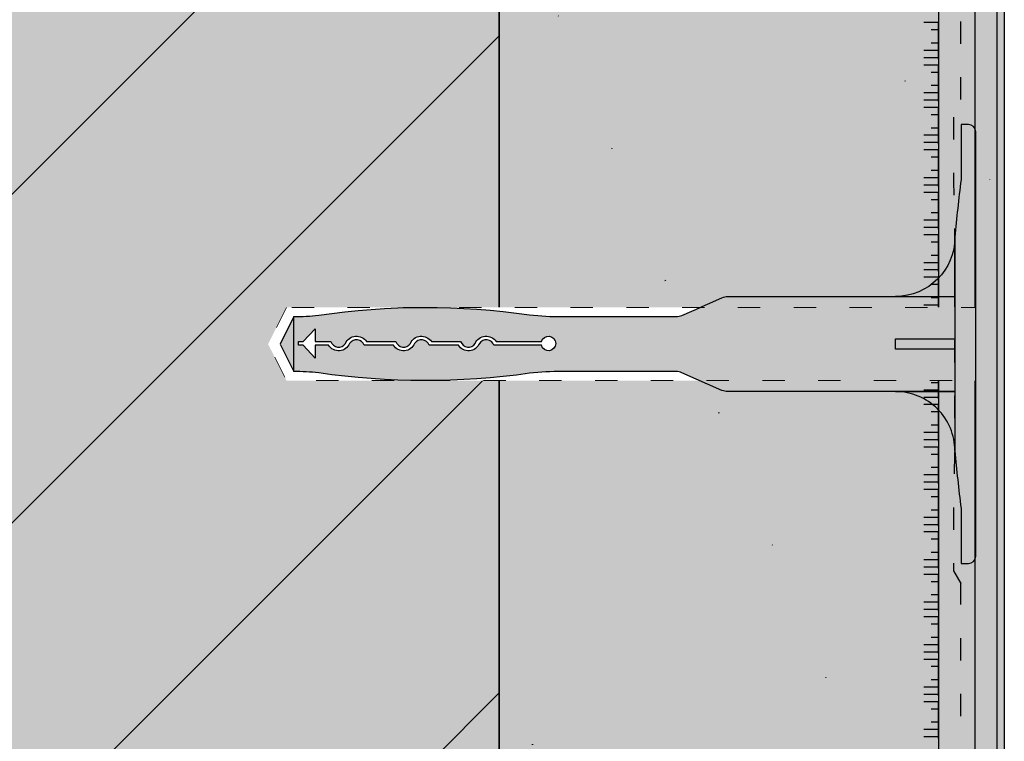
# Model space of a CAD drawing. Units: millimetres. Extents: x -59 to 210, y -600 to 1000.
# Drawn here: x 76 to 210, y -401 to -302 of the extents above; entities that cross this region are included whole.
import ezdxf

# ---------------------------------------------------------------- set-up
doc = ezdxf.new("R2010")
doc.units = ezdxf.units.MM
doc.linetypes.add('ISO-03 Gestrichelt mit Abstand', pattern=[7.619999999999999, 3.0479999999999996, -4.571999999999999])
for name, color, linetype, lineweight in [('_Abdichtungen (3D)', 7, 'Continuous', 9), ('_Dübel (2D)', 7, 'Continuous', 9), ('_Kleben und Armieren (3D)', 7, 'Continuous', 9), ('_Konstruktion Wand (3D)', 7, 'Continuous', 9), ('_WDVS Aufbau (3D)', 7, 'Continuous', 9), ('ALLG Objekte weiß', 7, 'Continuous', 25), ('Keine', 7, 'Continuous', 9), ('Linie 0.25 mm schwarz', 7, 'Continuous', 25), ('Linien 0.13 mm schwarz gestrichelt', 7, 'ISO-03 Gestrichelt mit Abstand', 13), ('Linien 0.25 mm schwarz', 7, 'Continuous', 25), ('Wand-Druckplatten', 7, 'Continuous', 25), ('WAND-Magnetputz', 7, 'Continuous', 25), ('WAND-Mauerwerk 16 mm SRF', 7, 'Continuous', 25), ('WD-Duebel', 7, 'Continuous', 25), ('WD-Dämmputz', 7, 'Continuous', 25), ('WD-Klebemörtel', 7, 'Continuous', 25), ('WD-Oberputz', 7, 'Continuous', 25)]:
    doc.layers.add(name, color=color, linetype=linetype, lineweight=lineweight)
doc.layers.add('WD-Armierungsgewebe', color=1, linetype='ISO-03 Gestrichelt mit Abstand', lineweight=25, true_color=0xff0000)
pattern_1 = [(45, (-22381.786242035396, -14969.568267042436), (-22.450640302672877, 22.45064030267288), [])]
pattern_2 = [(-22.00000000652382, (0, 0), (-3.859480523340004, 8.791038953320001), [0.13000000014523824, -12.870000014378586])]
pattern_3 = [(13.999999869369729, (1.7153890000000003, -4.7172372), (-7.7189610466800005, -5.789220768499998), [0.1300000001142096, -6.37000000559627])]
pattern_4 = [(-68.00000000210963, (24.872314999999983, 5.574766599999998), (40.06961794290001, 9.168628035580005), [0.058499999954956125, -19.44149998503042])]
pattern_5 = [(-144.99999996896898, (-2.7875483999999995, -4.074007600000001), (13.035284432299997, -8.339186867439992), [0.13000000011452684, -12.870000011338156])]

# ---------------------------------------------------------------- blocks, each defined once
blk = doc.blocks.new('Konstruktion Wand (3D)')
at = {"layer": 'WAND-Mauerwerk 16 mm SRF', "linetype": 'Continuous', "lineweight": 0, "true_color": 0xd9d9d9}
blk.add_hatch(color=254, dxfattribs=at).paths.add_polyline_path([(-608.9952582895363, 268.08622382856765), (-408.9952582895363, 268.08622382856765), (-408.9952582895363, -1331.9137761714323), (-608.9952582895363, -1331.9137761714323)])
blk.add_hatch(color=254, dxfattribs=at).paths.add_polyline_path([(-608.9952582895363, 268.08622382856765), (-408.9952582895363, 268.08622382856765), (-408.9952582895363, -1331.9137761714323), (-608.9952582895363, -1331.9137761714323)])
at = {"layer": 'WAND-Mauerwerk 16 mm SRF', "linetype": 'Continuous', "lineweight": 18, "true_color": 0x37ccbd}
h = blk.add_hatch(dxfattribs=at)
h.set_pattern_fill('SCHR Mauerwerk', color=123, style=0, pattern_type=2)
h.set_pattern_definition(pattern_1)
h.paths.add_polyline_path([(-608.9952582895363, 268.08622382856765), (-408.9952582895363, 268.08622382856765), (-408.9952582895363, -1331.9137761714323), (-608.9952582895363, -1331.9137761714323)])
h = blk.add_hatch(dxfattribs=at)
h.set_pattern_fill('SCHR Mauerwerk', color=123, style=0, pattern_type=2)
h.set_pattern_definition(pattern_1)
h.paths.add_polyline_path([(-608.9952582895363, 268.08622382856765), (-408.9952582895363, 268.08622382856765), (-408.9952582895363, -1331.9137761714323), (-608.9952582895363, -1331.9137761714323)])
at = {"layer": 'WD-Oberputz', "linetype": 'Continuous', "lineweight": 0, "true_color": 0xf0ac58}
blk.add_hatch(color=21, dxfattribs=at).paths.add_polyline_path([(-343.9952582895363, 268.08622382856765), (-339.9952582895363, 268.08622382856765), (-339.9952582895363, -1331.9137761714323), (-343.9952582895363, -1331.9137761714323)])
at = {"layer": 'WD-Oberputz', "linetype": 'Continuous', "lineweight": 18}
h = blk.add_hatch(dxfattribs=at)
h.set_pattern_fill('SCHR Oberputz', color=255, style=0, pattern_type=2)
h.set_pattern_definition([(-22.000000006523827, (0, 0), (-2.5935709116844827, 5.9075781766310405), [0.08736000009760007, -8.648640009662408]), (132.000000038012, (1.873232524799999, -5.7634851456), (5.619403630888318, 0.5763490914854397), [0.043680000034474614, -8.692320006860449])])
h.paths.add_polyline_path([(-343.9952582895363, 268.08622382856765), (-339.9952582895363, 268.08622382856765), (-339.9952582895363, -1331.9137761714323), (-343.9952582895363, -1331.9137761714323)])
at = {"layer": 'WD-Oberputz', "linetype": 'Continuous', "lineweight": 18, "true_color": 0xfff4cc}
h = blk.add_hatch(dxfattribs=at)
h.set_pattern_fill('SCHR Oberputz-1', style=0, pattern_type=2)
h.set_pattern_definition([(13.999999869369729, (1.1527414080000007, -3.1699833983999994), (-5.187141823368959, -3.890356356431998), [0.08736000007674886, -4.280640003760694])])
h.paths.add_polyline_path([(-343.9952582895363, 268.08622382856765), (-339.9952582895363, 268.08622382856765), (-339.9952582895363, -1331.9137761714323), (-343.9952582895363, -1331.9137761714323)])
at = {"layer": 'WD-Oberputz', "linetype": 'Continuous', "lineweight": 13, "true_color": 0xfff4cc}
h = blk.add_hatch(dxfattribs=at)
h.set_pattern_fill('SCHR Oberputz-2', style=0, pattern_type=2)
h.set_pattern_definition([(-3.7745617902034807, (-7.060236019200003, -5.187225388799996), (-2.7376581734611207, 9.22158546376704), [0.039397461191791244, -13.093089602738623]), (-144.99999996896898, (-1.8732325248, -2.737733107200001), (8.759711138505597, -5.603933574919673), [0.08736000007696203, -8.64864000761924])])
h.paths.add_polyline_path([(-343.9952582895363, 268.08622382856765), (-339.9952582895363, 268.08622382856765), (-339.9952582895363, -1331.9137761714323), (-343.9952582895363, -1331.9137761714323)])
at = {"layer": 'WD-Oberputz', "linetype": 'Continuous', "lineweight": 13}
h = blk.add_hatch(dxfattribs=at)
h.set_pattern_fill('SCHR Oberputz-3', color=255, style=0, pattern_type=2)
h.set_pattern_definition([(-68.00000000210963, (16.71419568, 3.7462431552), (26.92678325762879, 6.1613180399097605), [0.03931199996973051, -13.06468798994044])])
h.paths.add_polyline_path([(-343.9952582895363, 268.08622382856765), (-339.9952582895363, 268.08622382856765), (-339.9952582895363, -1331.9137761714323), (-343.9952582895363, -1331.9137761714323)])
at = {"layer": 'WD-Oberputz', "linetype": 'Continuous', "lineweight": 35, "true_color": 0xf0ac58}
h = blk.add_hatch(dxfattribs=at)
h.set_pattern_fill('SCHR Oberputz-4', color=21, style=0, pattern_type=2)
h.set_pattern_definition([(95.99999995680801, (-2.017241990399999, -9.0774780096), (-5.046649628092801, -8.833211262046083), [0.07862400000154916, -13.025376000256644])])
h.paths.add_polyline_path([(-343.9952582895363, 268.08622382856765), (-339.9952582895363, 268.08622382856765), (-339.9952582895363, -1331.9137761714323), (-343.9952582895363, -1331.9137761714323)])
at = {"layer": 'WD-Oberputz', "linetype": 'Continuous', "lineweight": 18, "true_color": 0xffff66}
h = blk.add_hatch(dxfattribs=at)
h.set_pattern_fill('SCHR Oberputz-5', color=51, style=0, pattern_type=2)
h.set_pattern_definition([(-16.999999967248815, (-2.593501747199999, -3.4580023295999998), (13.00659013128384, 4.0435354971648), [0.0873599998876229, -8.648639988874667])])
h.paths.add_polyline_path([(-343.9952582895363, 268.08622382856765), (-339.9952582895363, 268.08622382856765), (-339.9952582895363, -1331.9137761714323), (-343.9952582895363, -1331.9137761714323)])
at = {"layer": 'WD-Oberputz', "linetype": 'Continuous', "lineweight": 13, "true_color": 0xb85c00}
h = blk.add_hatch(dxfattribs=at)
h.set_pattern_fill('SCHR Oberputz-6', color=32, style=0, pattern_type=2)
h.set_pattern_definition([(-137.00000001915046, (-3.8902526208000014, -2.305482816), (6.9111260667321615, -2.968240049873278), [0.08735999991314558, -8.648639991401412])])
h.paths.add_polyline_path([(-343.9952582895363, 268.08622382856765), (-339.9952582895363, 268.08622382856765), (-339.9952582895363, -1331.9137761714323), (-343.9952582895363, -1331.9137761714323)])
at = {"layer": 'WAND-Mauerwerk 16 mm SRF', "flags": 128}
blk.add_lwpolyline([(-608.9952582895363, 268.08622382856765), (-408.9952582895363, 268.08622382856765), (-408.9952582895363, -1331.9137761714323), (-608.9952582895363, -1331.9137761714323)], close=True, dxfattribs=at)
blk.add_lwpolyline([(-608.9952582895363, 268.08622382856765), (-408.9952582895363, 268.08622382856765), (-408.9952582895363, -1331.9137761714323), (-608.9952582895363, -1331.9137761714323)], close=True, dxfattribs=at)
at = {"layer": 'WD-Oberputz', "flags": 128}
blk.add_lwpolyline([(-343.9952582895363, 268.08622382856765), (-339.9952582895363, 268.08622382856765), (-339.9952582895363, -1331.9137761714323), (-343.9952582895363, -1331.9137761714323)], close=True, dxfattribs=at)
blk = doc.blocks.new('Kleben und Armieren (3D)')
at = {"layer": 'WD-Klebemörtel', "linetype": 'Continuous', "lineweight": 0, "true_color": 0xe1ecea}
blk.add_hatch(color=254, dxfattribs=at).paths.add_polyline_path([(-348.9952582895363, 268.08622382856765), (-348.9952582895363, -1331.9137761714323), (-343.9952582895363, -1331.9137761714323), (-343.9952582895363, 268.08622382856765)])
at = {"layer": 'WD-Armierungsgewebe'}
blk.add_line((-345.9952582895363, -1111.034836851696), (-345.9952582895363, -1331.9137761714323), dxfattribs=at)
at = {"layer": 'WD-Armierungsgewebe', "flags": 128}
blk.add_lwpolyline([(-345.99525828953625, -311.0348368495653), (-345.99525828953625, -645.91008559631), (-346.9952582895329, -647.642136403873), (-346.9952582895329, -656.1202503406416, -0.0020610125345263334), (-346.8435693370628, -663.9560592740928), (-346.8429262226329, -663.9982462358416), (-346.8429262226329, -693.2860265719058), (-346.8435693370628, -693.3282135336545, -0.0020610125345128663), (-346.9952582895329, -701.1640224671061), (-346.9952582895329, -709.6421364038716), (-345.99525828953625, -711.3741872114347), (-345.99525828953625, -1045.9100855952483)], format="xyb", dxfattribs=at)
at = {"layer": 'WD-Klebemörtel', "flags": 128}
blk.add_lwpolyline([(-348.9952582895363, 268.08622382856765), (-348.9952582895363, -1331.9137761714323), (-343.9952582895363, -1331.9137761714323), (-343.9952582895363, 268.08622382856765)], close=True, dxfattribs=at)
blk = doc.blocks.new('WDVS Aufbau (3D)')
at = {"layer": 'WAND-Magnetputz', "linetype": 'Continuous', "lineweight": 0, "true_color": 0x3f3fff}
blk.add_hatch(color=160, dxfattribs=at).paths.add_polyline_path([(-343.9952582895363, 268.08622382856765), (-340.9952582895363, 268.08622382856765), (-340.9952582895363, -1331.9137761714323), (-343.9952582895363, -1331.9137761714323)])
at = {"layer": 'WAND-Magnetputz', "linetype": 'Continuous', "lineweight": 18, "true_color": 0xa2a2a2}
h = blk.add_hatch(dxfattribs=at)
h.set_pattern_fill('SCHR Magnetputz', color=253, style=0, pattern_type=2)
h.set_pattern_definition(pattern_2)
h.paths.add_polyline_path([(-343.9952582895363, 268.08622382856765), (-340.9952582895363, 268.08622382856765), (-340.9952582895363, -1331.9137761714323), (-343.9952582895363, -1331.9137761714323)])
at = {"layer": 'WAND-Magnetputz', "linetype": 'Continuous', "lineweight": 18, "true_color": 0xd2d2d2}
h = blk.add_hatch(dxfattribs=at)
h.set_pattern_fill('SCHR Magnetputz-1', color=254, style=0, pattern_type=2)
h.set_pattern_definition(pattern_3)
h.paths.add_polyline_path([(-343.9952582895363, 268.08622382856765), (-340.9952582895363, 268.08622382856765), (-340.9952582895363, -1331.9137761714323), (-343.9952582895363, -1331.9137761714323)])
at = {"layer": 'WAND-Magnetputz', "linetype": 'Continuous', "lineweight": 18}
h = blk.add_hatch(dxfattribs=at)
h.set_pattern_fill('SCHR Magnetputz-2', color=255, style=0, pattern_type=2)
h.set_pattern_definition([(-3.774561790203483, (-10.506303600000004, -7.719085399999995), (-4.073896091460002, 13.722597416320001), [0.05862717439254649, -19.483764289789615]), (132.000000038012, (2.7875484, -8.576614800000002), (8.362207784059999, 0.85766233852), [0.06500000005130149, -12.935000010208995]), (-16.99999996724881, (-3.8593776, -5.145836800000001), (19.355044838219996, 6.017165918400001), [0.12999999983277216, -12.869999983444444])])
h.paths.add_polyline_path([(-343.9952582895363, 268.08622382856765), (-340.9952582895363, 268.08622382856765), (-340.9952582895363, -1331.9137761714323), (-343.9952582895363, -1331.9137761714323)])
at = {"layer": 'WAND-Magnetputz', "linetype": 'Continuous', "lineweight": 35, "true_color": 0x0a0a96}
h = blk.add_hatch(dxfattribs=at)
h.set_pattern_fill('SCHR Magnetputz-3', color=174, style=0, pattern_type=2)
h.set_pattern_definition(pattern_4)
h.paths.add_polyline_path([(-343.9952582895363, 268.08622382856765), (-340.9952582895363, 268.08622382856765), (-340.9952582895363, -1331.9137761714323), (-343.9952582895363, -1331.9137761714323)])
at = {"layer": 'WAND-Magnetputz', "linetype": 'Continuous', "lineweight": 18, "true_color": 0x26264c}
h = blk.add_hatch(dxfattribs=at)
h.set_pattern_fill('SCHR Magnetputz-4', color=179, style=0, pattern_type=2)
h.set_pattern_definition([(95.99999995680801, (-3.001848199999999, -13.508151800000002), (-7.509895279900003, -13.144659616140002), [0.11700000000230532, -19.383000000381912])])
h.paths.add_polyline_path([(-343.9952582895363, 268.08622382856765), (-340.9952582895363, 268.08622382856765), (-340.9952582895363, -1331.9137761714323), (-343.9952582895363, -1331.9137761714323)])
at = {"layer": 'WAND-Magnetputz', "linetype": 'Continuous', "lineweight": 25, "true_color": 0xa2a2a2}
h = blk.add_hatch(dxfattribs=at)
h.set_pattern_fill('SCHR Magnetputz-5', color=253, style=0, pattern_type=2)
h.set_pattern_definition(pattern_5)
h.paths.add_polyline_path([(-343.9952582895363, 268.08622382856765), (-340.9952582895363, 268.08622382856765), (-340.9952582895363, -1331.9137761714323), (-343.9952582895363, -1331.9137761714323)])
at = {"layer": 'WAND-Magnetputz', "linetype": 'Continuous', "lineweight": 18, "true_color": 0xccffff}
h = blk.add_hatch(dxfattribs=at)
h.set_pattern_fill('SCHR Magnetputz-6', style=0, pattern_type=2)
h.set_pattern_definition([(-137.00000001915046, (-5.789066400000003, -3.4307780000000005), (10.284413789780002, -4.417023883739995), [0.1299999998707524, -12.869999987204487])])
h.paths.add_polyline_path([(-343.9952582895363, 268.08622382856765), (-340.9952582895363, 268.08622382856765), (-340.9952582895363, -1331.9137761714323), (-343.9952582895363, -1331.9137761714323)])
at = {"layer": 'WD-Dämmputz', "linetype": 'Continuous', "lineweight": 0, "true_color": 0xc5d0d0}
blk.add_hatch(color=254, dxfattribs=at).paths.add_polyline_path([(-408.9952582895363, 268.08622382856765), (-348.9952582895363, 268.08622382856765), (-348.9952582895363, -1331.9137761714323), (-408.9952582895363, -1331.9137761714323)])
at = {"layer": 'WD-Dämmputz', "linetype": 'Continuous', "lineweight": 18, "true_color": 0xa2a2a2}
h = blk.add_hatch(dxfattribs=at)
h.set_pattern_fill('SCHR Dämmputz', color=253, style=0, pattern_type=2)
h.set_pattern_definition(pattern_2)
h.paths.add_polyline_path([(-408.9952582895363, 268.08622382856765), (-348.9952582895363, 268.08622382856765), (-348.9952582895363, -1331.9137761714323), (-408.9952582895363, -1331.9137761714323)])
at = {"layer": 'WD-Dämmputz', "linetype": 'Continuous', "lineweight": 18, "true_color": 0x848484}
h = blk.add_hatch(dxfattribs=at)
h.set_pattern_fill('SCHR Dämmputz-1', color=252, style=0, pattern_type=2)
h.set_pattern_definition(pattern_3)
h.paths.add_polyline_path([(-408.9952582895363, 268.08622382856765), (-348.9952582895363, 268.08622382856765), (-348.9952582895363, -1331.9137761714323), (-408.9952582895363, -1331.9137761714323)])
at = {"layer": 'WD-Dämmputz', "linetype": 'Continuous', "lineweight": 18}
h = blk.add_hatch(dxfattribs=at)
h.set_pattern_fill('SCHR Dämmputz-2', style=0, pattern_type=2)
h.set_pattern_definition([(-3.774561790203483, (-10.506303600000004, -7.719085399999995), (-4.073896091460002, 13.722597416320001), [0.05862717439254649, -19.483764289789615]), (95.99999995680801, (-3.001848199999999, -13.508151800000002), (-7.509895279900003, -13.144659616140002), [0.11700000000230532, -19.383000000381912]), (-16.99999996724881, (-3.8593776, -5.145836800000001), (19.355044838219996, 6.017165918400001), [0.12999999983277216, -12.869999983444444]), (-137.00000001915046, (-5.789066400000002, -3.4307779999999997), (10.284413789780002, -4.417023883739995), [0.1299999998707524, -12.869999987204487])])
h.paths.add_polyline_path([(-408.9952582895363, 268.08622382856765), (-348.9952582895363, 268.08622382856765), (-348.9952582895363, -1331.9137761714323), (-408.9952582895363, -1331.9137761714323)])
at = {"layer": 'WD-Dämmputz', "linetype": 'Continuous', "lineweight": 35, "true_color": 0x808080}
h = blk.add_hatch(dxfattribs=at)
h.set_pattern_fill('SCHR Dämmputz-3', color=8, style=0, pattern_type=2)
h.set_pattern_definition(pattern_4)
h.paths.add_polyline_path([(-408.9952582895363, 268.08622382856765), (-348.9952582895363, 268.08622382856765), (-348.9952582895363, -1331.9137761714323), (-408.9952582895363, -1331.9137761714323)])
at = {"layer": 'WD-Dämmputz', "linetype": 'Continuous', "lineweight": 18}
h = blk.add_hatch(dxfattribs=at)
h.set_pattern_fill('SCHR Dämmputz-4', color=255, style=0, pattern_type=2)
h.set_pattern_definition([(132.000000038012, (2.7875484, -8.576614800000002), (8.362207784059999, 0.85766233852), [0.06500000005130149, -12.935000010208995])])
h.paths.add_polyline_path([(-408.9952582895363, 268.08622382856765), (-348.9952582895363, 268.08622382856765), (-348.9952582895363, -1331.9137761714323), (-408.9952582895363, -1331.9137761714323)])
at = {"layer": 'WD-Dämmputz', "linetype": 'Continuous', "lineweight": 25, "true_color": 0xa2a2a2}
h = blk.add_hatch(dxfattribs=at)
h.set_pattern_fill('SCHR Dämmputz-5', color=253, style=0, pattern_type=2)
h.set_pattern_definition(pattern_5)
h.paths.add_polyline_path([(-408.9952582895363, 268.08622382856765), (-348.9952582895363, 268.08622382856765), (-348.9952582895363, -1331.9137761714323), (-408.9952582895363, -1331.9137761714323)])
at = {"layer": 'WAND-Magnetputz', "flags": 128}
blk.add_lwpolyline([(-343.9952582895363, 268.08622382856765), (-340.9952582895363, 268.08622382856765), (-340.9952582895363, -1331.9137761714323), (-343.9952582895363, -1331.9137761714323)], close=True, dxfattribs=at)
at = {"layer": 'WD-Dämmputz', "flags": 128}
blk.add_lwpolyline([(-408.9952582895363, 268.08622382856765), (-348.9952582895363, 268.08622382856765), (-348.9952582895363, -1331.9137761714323), (-408.9952582895363, -1331.9137761714323)], close=True, dxfattribs=at)
blk = doc.blocks.new('*U17')
at = {"layer": 'Keine', "color": 6, "linetype": 'Continuous', "lineweight": 25, "true_color": 0xff00ff, "transparency": 33554687}
for p, q in [((-348.9952582895363, -1039.5465976685941), (-348.9952582895363, -1034.5465976685941)), ((-348.9952582895363, -1045.347941238651), (-348.9952582895363, -1040.347941238651)), ((-348.9952582895363, -1051.1492848087078), (-348.9952582895363, -1046.1492848087078)), ((-348.9952582895363, -1056.9506283787643), (-348.9952582895363, -1051.9506283787643)), ((-348.9952582895363, -1062.7519719488212), (-348.9952582895363, -1057.7519719488212)), ((-348.9952582895363, -1068.553315518878), (-348.9952582895363, -1063.553315518878)), ((-348.9952582895363, -1074.3546590889348), (-348.9952582895363, -1069.3546590889348)), ((-348.9952582895363, -1080.1560026589914), (-348.9952582895363, -1075.1560026589914)), ((-348.9952582895363, -1085.9573462290482), (-348.9952582895363, -1080.9573462290482)), ((-348.9952582895363, -1091.758689799105), (-348.9952582895363, -1086.758689799105)), ((-348.9952582895363, -1097.5600333691618), (-348.9952582895363, -1092.5600333691618)), ((-348.9952582895363, -1103.3613769392184), (-348.9952582895363, -1098.3613769392184)), ((-348.9952582895363, -1109.1627205092752), (-348.9952582895363, -1104.1627205092752)), ((-348.9952582895363, -1114.964064079332), (-348.9952582895363, -1109.964064079332)), ((-348.9952582895363, -1120.7654076493889), (-348.9952582895363, -1115.7654076493889)), ((-348.9952582895363, -1126.5667512194455), (-348.9952582895363, -1121.5667512194455)), ((-348.9952582895363, -1132.3680947895023), (-348.9952582895363, -1127.3680947895023))]:
    blk.add_line(p, q, dxfattribs=at)
at = {"layer": 'Linie 0.25 mm schwarz', "color": 6, "lineweight": 25, "true_color": 0xff00ff, "transparency": 33554687}
for p, q in [((-348.9952582895363, -1034.5452540985375), (-350.9952582895363, -1034.5452540985375)), ((-348.9952582895363, -1035.5452540985375), (-349.9952582895363, -1035.5452540985375)), ((-348.9952582895363, -1037.346597668594), (-349.9952582895363, -1037.346597668594)), ((-348.9952582895363, -1038.346597668594), (-350.9952582895363, -1038.346597668594)), ((-348.9952582895363, -1039.346597668594), (-350.9952582895363, -1039.346597668594)), ((-348.9952582895363, -1040.346597668594), (-350.9952582895363, -1040.346597668594)), ((-348.9952582895363, -1041.346597668594), (-349.9952582895363, -1041.346597668594)), ((-348.9952582895363, -1043.147941238651), (-349.9952582895363, -1043.147941238651)), ((-348.9952582895363, -1044.147941238651), (-350.9952582895363, -1044.147941238651)), ((-348.9952582895363, -1045.147941238651), (-350.9952582895363, -1045.147941238651)), ((-348.9952582895363, -1046.147941238651), (-350.9952582895363, -1046.147941238651)), ((-348.9952582895363, -1047.147941238651), (-349.9952582895363, -1047.147941238651)), ((-348.9952582895363, -1048.9492848087077), (-349.9952582895363, -1048.9492848087077)), ((-348.9952582895363, -1049.9492848087077), (-350.9952582895363, -1049.9492848087077)), ((-348.9952582895363, -1050.9492848087077), (-350.9952582895363, -1050.9492848087077)), ((-348.9952582895363, -1051.9492848087077), (-350.9952582895363, -1051.9492848087077)), ((-348.9952582895363, -1052.9492848087077), (-349.9952582895363, -1052.9492848087077)), ((-348.9952582895363, -1055.7506283787643), (-350.9952582895363, -1055.7506283787643)), ((-348.9952582895363, -1054.7506283787643), (-349.9952582895363, -1054.7506283787643)), ((-348.9952582895363, -1056.7506283787643), (-350.9952582895363, -1056.7506283787643)), ((-348.9952582895363, -1057.7506283787643), (-350.9952582895363, -1057.7506283787643)), ((-348.9952582895363, -1058.7506283787643), (-349.9952582895363, -1058.7506283787643)), ((-348.9952582895363, -1060.5519719488211), (-349.9952582895363, -1060.5519719488211)), ((-348.9952582895363, -1061.5519719488211), (-350.9952582895363, -1061.5519719488211)), ((-348.9952582895363, -1062.5519719488211), (-350.9952582895363, -1062.5519719488211)), ((-348.9952582895363, -1063.5519719488211), (-350.9952582895363, -1063.5519719488211)), ((-348.9952582895363, -1064.5519719488211), (-349.9952582895363, -1064.5519719488211)), ((-348.9952582895363, -1066.353315518878), (-349.9952582895363, -1066.353315518878)), ((-348.9952582895363, -1067.353315518878), (-350.9952582895363, -1067.353315518878)), ((-348.9952582895363, -1068.353315518878), (-350.9952582895363, -1068.353315518878)), ((-348.9952582895363, -1069.353315518878), (-350.9952582895363, -1069.353315518878)), ((-348.9952582895363, -1070.353315518878), (-349.9952582895363, -1070.353315518878)), ((-348.9952582895363, -1073.1546590889347), (-350.9952582895363, -1073.1546590889347)), ((-348.9952582895363, -1072.1546590889347), (-349.9952582895363, -1072.1546590889347)), ((-348.9952582895363, -1074.1546590889347), (-350.9952582895363, -1074.1546590889347)), ((-348.9952582895363, -1075.1546590889347), (-350.9952582895363, -1075.1546590889347)), ((-348.9952582895363, -1076.1546590889347), (-349.9952582895363, -1076.1546590889347)), ((-348.9952582895363, -1077.9560026589916), (-349.9952582895363, -1077.9560026589916)), ((-348.9952582895363, -1078.9560026589916), (-350.9952582895363, -1078.9560026589916)), ((-348.9952582895363, -1079.9560026589916), (-350.9952582895363, -1079.9560026589916)), ((-348.9952582895363, -1080.9560026589916), (-350.9952582895363, -1080.9560026589916)), ((-348.9952582895363, -1081.9560026589916), (-349.9952582895363, -1081.9560026589916)), ((-348.9952582895363, -1083.7573462290482), (-349.9952582895363, -1083.7573462290482)), ((-348.9952582895363, -1084.7573462290482), (-350.9952582895363, -1084.7573462290482)), ((-348.9952582895363, -1085.7573462290482), (-350.9952582895363, -1085.7573462290482)), ((-348.9952582895363, -1086.7573462290482), (-350.9952582895363, -1086.7573462290482)), ((-348.9952582895363, -1087.7573462290482), (-349.9952582895363, -1087.7573462290482)), ((-348.9952582895363, -1090.558689799105), (-350.9952582895363, -1090.558689799105)), ((-348.9952582895363, -1089.558689799105), (-349.9952582895363, -1089.558689799105)), ((-348.9952582895363, -1091.558689799105), (-350.9952582895363, -1091.558689799105)), ((-348.9952582895363, -1092.558689799105), (-350.9952582895363, -1092.558689799105)), ((-348.9952582895363, -1093.558689799105), (-349.9952582895363, -1093.558689799105)), ((-348.9952582895363, -1095.3600333691618), (-349.9952582895363, -1095.3600333691618)), ((-348.9952582895363, -1096.3600333691618), (-350.9952582895363, -1096.3600333691618)), ((-348.9952582895363, -1097.3600333691618), (-350.9952582895363, -1097.3600333691618)), ((-348.9952582895363, -1098.3600333691618), (-350.9952582895363, -1098.3600333691618)), ((-348.9952582895363, -1099.3600333691618), (-349.9952582895363, -1099.3600333691618)), ((-348.9952582895363, -1101.1613769392186), (-349.9952582895363, -1101.1613769392186)), ((-348.9952582895363, -1102.1613769392186), (-350.9952582895363, -1102.1613769392186)), ((-348.9952582895363, -1103.1613769392186), (-350.9952582895363, -1103.1613769392186)), ((-348.9952582895363, -1104.1613769392186), (-350.9952582895363, -1104.1613769392186)), ((-348.9952582895363, -1105.1613769392186), (-349.9952582895363, -1105.1613769392186)), ((-348.9952582895363, -1107.9627205092752), (-350.9952582895363, -1107.9627205092752)), ((-348.9952582895363, -1106.9627205092752), (-349.9952582895363, -1106.9627205092752)), ((-348.9952582895363, -1108.9627205092752), (-350.9952582895363, -1108.9627205092752)), ((-348.9952582895363, -1109.9627205092752), (-350.9952582895363, -1109.9627205092752)), ((-348.9952582895363, -1110.9627205092752), (-349.9952582895363, -1110.9627205092752)), ((-348.9952582895363, -1112.764064079332), (-349.9952582895363, -1112.764064079332)), ((-348.9952582895363, -1113.764064079332), (-350.9952582895363, -1113.764064079332)), ((-348.9952582895363, -1114.764064079332), (-350.9952582895363, -1114.764064079332)), ((-348.9952582895363, -1115.764064079332), (-350.9952582895363, -1115.764064079332)), ((-348.9952582895363, -1116.764064079332), (-349.9952582895363, -1116.764064079332)), ((-348.9952582895363, -1118.5654076493888), (-349.9952582895363, -1118.5654076493888)), ((-348.9952582895363, -1119.5654076493888), (-350.9952582895363, -1119.5654076493888)), ((-348.9952582895363, -1120.5654076493888), (-350.9952582895363, -1120.5654076493888)), ((-348.9952582895363, -1121.5654076493888), (-350.9952582895363, -1121.5654076493888)), ((-348.9952582895363, -1122.5654076493888), (-349.9952582895363, -1122.5654076493888)), ((-348.9952582895363, -1124.3667512194456), (-349.9952582895363, -1124.3667512194456)), ((-348.9952582895363, -1125.3667512194456), (-350.9952582895363, -1125.3667512194456)), ((-348.9952582895363, -1126.3667512194456), (-350.9952582895363, -1126.3667512194456)), ((-348.9952582895363, -1127.3667512194456), (-350.9952582895363, -1127.3667512194456)), ((-348.9952582895363, -1128.3667512194456), (-349.9952582895363, -1128.3667512194456)), ((-348.9952582895363, -1130.1680947895022), (-349.9952582895363, -1130.1680947895022)), ((-348.9952582895363, -1131.1680947895022), (-350.9952582895363, -1131.1680947895022)), ((-348.9952582895363, -1132.1680947895022), (-350.9952582895363, -1132.1680947895022))]:
    blk.add_line(p, q, dxfattribs=at)
blk = doc.blocks.new('Abdichtungen (3D)')
at = {"layer": 'Wand-Druckplatten', "color": 7, "transparency": 33554687}
blk.add_blockref('*U17', (0, 0), dxfattribs=at)
blk = doc.blocks.new('Gruppe-6')
at = {"layer": 'WD-Duebel', "linetype": 'Continuous', "lineweight": 0, "true_color": 0xc0c0c0, "transparency": 33554687}
h = blk.add_hatch(color=9, dxfattribs=at)
edge = h.paths.add_edge_path()
edge.add_line((-354.8465159026544, -1071.972461223474), (-346.7449642121663, -1071.9724612234736))
edge.add_line((-346.7449642121663, -1071.9724612234736), (-346.7449642121663, -1063.8709095329857))
edge.add_arc((-354.8465159026549, -1063.8709095329855), 8.101551690488662, 270.00000000000387, 359.99999999999784, ccw=False)
h = blk.add_hatch(color=9, dxfattribs=at)
edge = h.paths.add_edge_path()
edge.add_arc((-354.84651590265366, -1093.0740129139624), 8.101551690487383, 359.999999999998, 450.000000000002)
edge.add_line((-354.84651590265395, -1084.972461223475), (-346.7449642121663, -1084.9724612234745))
edge.add_line((-346.7449642121663, -1084.9724612234745), (-346.7449642121663, -1093.0740129139626))
at = {"layer": 'WD-Duebel', "transparency": 33554687, "flags": 128}
for points in [[(-354.8465159026544, -1071.972461223474), (-346.7449642121663, -1071.9724612234736), (-346.7449642121663, -1063.8709095329857, -0.4142135623730642)], [(-346.7449642121663, -1093.0740129139626, 0.4142135623731156), (-354.84651590265395, -1084.972461223475), (-346.7449642121663, -1084.9724612234745)]]:
    blk.add_lwpolyline(points, format="xyb", close=True, dxfattribs=at)
at = {"color": 255}
blk.add_wipeout([(-438.04324049836043, -1073.4746346892368), (-440.5655532948208, -1078.4746346892373), (-438.04324049836043, -1083.4746346892377), (-343.8972962790697, -1083.4746346892377), (-343.8972962790697, -1073.4746346892368)], dxfattribs=at).dxf.layer = 'Linien 0.13 mm schwarz gestrichelt'
at = {"layer": 'WD-Duebel', "linetype": 'Continuous', "lineweight": 0, "true_color": 0xc0c0c0}
h = blk.add_hatch(color=9, dxfattribs=at)
edge = h.paths.add_edge_path()
edge.add_arc((-174.61575016334498, -1078.4724612234409), 172.74742151717916, 172.53056147963196, 175.15126366321982)
edge.add_line((-346.7449642121663, -1063.8709095329857), (-346.7449642121663, -1093.0740129139626))
edge.add_arc((-174.61575016279454, -1078.472461223446), 172.7474215177328, 184.84873633678504, 187.46943852036426)
edge.add_line((-345.8972962790696, -1100.9291662587711), (-345.8972962790696, -1108.472461223474))
edge.add_line((-345.8972962790696, -1108.472461223474), (-344.8972962790701, -1108.4724612234754))
edge.add_arc((-344.8972962790715, -1107.4724612234736), 1.0000000000019043, 270.00000000008305, 359.99999999991695)
edge.add_line((-343.8972962790696, -1107.472461223475), (-343.8972962790696, -1049.4724612234727))
edge.add_arc((-344.8972962790712, -1049.4724612234731), 1.0000000000015916, 2.6055103950507657e-11, 89.9999999999088)
edge.add_line((-344.8972962790696, -1048.4724612234716), (-345.8972962790696, -1048.4724612234716))
edge.add_line((-345.8972962790696, -1048.4724612234716), (-345.8972962790696, -1056.0157561881765))
h = blk.add_hatch(color=9, dxfattribs=at)
edge = h.paths.add_edge_path()
edge.add_line((-378.5690834681273, -1084.8026389151196), (-384.0380318671478, -1082.3926369344126))
edge.add_arc((-384.84453643440355, -1084.2228146260497), 1.9999999999926255, 66.21834748325432, 90.0064624209283)
edge.add_line((-384.8447620154488, -1082.2228146387788), (-393.5254851437677, -1082.224940591594))
edge.add_line((-393.5254851437677, -1082.224940591594), (-400.3897587532907, -1082.224940591594))
edge.add_arc((-400.38975875329555, -1122.2249405914636), 39.9999999998694, 89.99999999999311, 96.40220184595637)
edge.add_arc((-419.0590412452658, -982.1001132110525), 101.37500726641706, 261.72686304027417, 278.0572627436104, ccw=False)
edge.add_arc((-437.06288697252216, -1112.2249405917714), 30.000000000177394, 83.46026299854802, 89.99999999998961)
edge.add_line((-437.0628869725167, -1082.224940591594), (-437.0628869725167, -1074.7249405915927))
edge.add_arc((-437.0628869725341, -1044.72494059126), 30.00000000033274, 270.0000000000332, 276.5397370014427)
edge.add_arc((-419.05904124526603, -1174.8497679721174), 101.37500726640069, 81.94273725638885, 98.27313695972646, ccw=False)
edge.add_arc((-400.38975875330004, -1034.724940591852), 39.999999999740695, 263.5977981540275, 270.00000000001273)
edge.add_line((-400.3897587532912, -1074.7249405915927), (-393.5254851437677, -1074.7249405915927))
edge.add_line((-393.5254851437677, -1074.7249405915927), (-384.84461217335996, -1074.7228146218777))
edge.add_arc((-384.84483775441157, -1072.7228146345683), 2.000000000031057, 270.00646242111105, 293.7863566047507)
edge.add_line((-384.038182928932, -1074.5529261045763), (-378.5691479835438, -1072.1423497534956))
edge.add_arc((-377.76249315807553, -1073.9724612234622), 1.999999999988648, 89.99999999990985, 113.78635660493165, ccw=False)
edge.add_line((-377.7624931580724, -1071.9724612234736), (-346.7449642121663, -1071.9724612234736))
edge.add_line((-346.7449642121663, -1071.9724612234736), (-346.7449642121663, -1084.9724612234745))
edge.add_line((-346.7449642121663, -1084.9724612234745), (-377.76257890086964, -1084.9724612234745))
edge.add_arc((-377.76257890086964, -1082.9724612234663), 2.0000000000082063, 246.21834748339086, 269.99999999999966, ccw=False)
edge.add_line((-378.5690834681273, -1084.8026389151196), (-378.5690834681273, -1084.8026389151196))
at = {"layer": 'WD-Duebel', "linetype": 'Continuous', "lineweight": 0, "true_color": 0xc0c0c0, "transparency": 33554687}
blk.add_hatch(color=9, dxfattribs=at).paths.add_polyline_path([(-354.8465159026544, -1077.7692455864953), (-346.7449642121663, -1077.7692455864953), (-346.7449642121663, -1079.1756768604528), (-354.8465159026544, -1079.1756768604528)])
at = {"layer": 'Linien 0.13 mm schwarz gestrichelt', "flags": 128}
blk.add_lwpolyline([(-438.0432404983603, -1073.4746346892366), (-440.5655532948208, -1078.474634689237), (-438.0432404983603, -1083.4746346892375), (-343.8972962790696, -1083.4746346892375), (-343.8972962790696, -1073.4746346892366)], close=True, dxfattribs=at)
at = {"layer": 'WD-Armierungsgewebe', "flags": 128}
blk.add_lwpolyline([(-345.8972962790696, -1111.2045120310358), (-346.89729627906627, -1109.4724612234727), (-346.89729627906627, -1100.9943472867071, 0.002061012534536434), (-346.74560732659614, -1093.1585383532556), (-346.7449642121663, -1093.116351391507), (-346.7449642121663, -1063.8285710554414), (-346.74560732659614, -1063.7863840936927, 0.002061012534543167), (-346.89729627906627, -1055.950575160241), (-346.89729627906627, -1047.4724612234716), (-345.8972962790696, -1045.7404104159084)], format="xyb", dxfattribs=at)
at = {"layer": 'WD-Duebel', "flags": 128}
for points in [[(-345.8972962790696, -1056.0157561881765, 0.011435468887238962), (-346.7449642121663, -1063.8709095329857), (-346.7449642121663, -1093.0740129139626, 0.01143546888720132), (-345.8972962790696, -1100.9291662587711), (-345.8972962790696, -1108.472461223474), (-344.8972962790701, -1108.4724612234754, 0.41421356237224594), (-343.8972962790696, -1107.472461223475), (-343.8972962790696, -1049.4724612234727, 0.4142135623724956), (-344.8972962790696, -1048.4724612234716), (-345.8972962790696, -1048.4724612234716)], [(-378.5690834681273, -1084.8026389151196), (-384.0380318671478, -1082.3926369344126, 0.10416958971343819), (-384.8447620154488, -1082.2228146387788), (-393.5254851437677, -1082.224940591594), (-400.3897587532907, -1082.224940591594, 0.027942144060506265), (-404.8500436368832, -1082.4743952021636, -0.07137564894670459), (-433.6461188781243, -1082.420147423562, 0.028542733072773132), (-437.0628869725167, -1082.224940591594), (-437.0628869725167, -1074.7249405915927, 0.028542733072632893), (-433.6461188781234, -1074.5297337596244, -0.07137564894671054), (-404.85004363688455, -1074.4754859810228, 0.02794214406060217), (-400.3897587532912, -1074.7249405915927), (-393.5254851437677, -1074.7249405915927), (-384.84461217335996, -1074.7228146218777, 0.10413333080853074), (-384.038182928932, -1074.5529261045763), (-378.5691479835438, -1072.1423497534956, -0.1041618342930219), (-377.7624931580724, -1071.9724612234736), (-346.7449642121663, -1071.9724612234736), (-346.7449642121663, -1084.9724612234745), (-377.76257890086964, -1084.9724612234745, -0.10414108618479236), (-378.5690834681273, -1084.8026389151196)]]:
    blk.add_lwpolyline(points, format="xyb", close=True, dxfattribs=at)
at = {"layer": 'WD-Duebel', "transparency": 33554687, "flags": 128}
blk.add_lwpolyline([(-354.8465159026544, -1077.7692455864953), (-346.7449642121663, -1077.7692455864953), (-346.7449642121663, -1079.1756768604528), (-354.8465159026544, -1079.1756768604528)], close=True, dxfattribs=at)
at = {"color": 255}
blk.add_wipeout([(-409.7055920491844, -1078.6450825790973), (-409.7676224515905, -1078.502706647411), (-409.8486539063635, -1078.370220496876), (-409.94714482388474, -1078.2501446212307), (-410.06122145554065, -1078.1447634139106), (-410.1887135410091, -1078.0560817084179), (-410.32719559655663, -1077.9857866372), (-410.4740330588537, -1077.9352155346578), (-410.6264324064441, -1077.9053304949182), (-410.7814943053239, -1077.8967000683938), (-410.93626876756196, -1077.9094884453477), (-411.08781127358935, -1077.9434523322443), (-411.23323879045563, -1077.9979455803057), (-411.3697846203278, -1078.0719314782236), (-411.4948510357623, -1078.1640024751582), (-411.6060587003857, -1078.272406958807), (-411.7012919347769, -1078.3950825790973), (-411.80018235800577, -1078.5926047154915), (-411.92493268025606, -1078.7749002647256), (-412.0732404187028, -1078.9386046473453), (-412.242368297687, -1079.0806964160104), (-412.42919476986873, -1079.1985530215284), (-412.6302716297791, -1079.2899992165324), (-412.8418876564122, -1079.353347203431), (-413.06013711022376, -1079.3874277856305), (-413.28099182030496, -1079.3916119470794), (-413.50037553123957, -1079.3658224618455), (-413.7142391374433, -1079.3105353194558), (-413.9186354164057, -1079.226770939685), (-414.10979188150503, -1079.1160753389465), (-414.2841804097686, -1078.9804915958866), (-414.4385823594814, -1078.8225221428365), (-414.57014797578154, -1078.6450825790982), (-418.5701479757959, -1078.6450825790973), (-418.63217837820196, -1078.502706647411), (-418.71320983297505, -1078.370220496876), (-418.81170075049624, -1078.2501446212307), (-418.92577738215215, -1078.1447634139106), (-419.0532694676207, -1078.0560817084179), (-419.1917515231681, -1077.9857866372), (-419.33858898546526, -1077.9352155346578), (-419.49098833305555, -1077.9053304949182), (-419.6460502319354, -1077.8967000683938), (-419.8008246941734, -1077.9094884453477), (-419.95236720020085, -1077.9434523322443), (-420.0977947170671, -1077.9979455803057), (-420.2343405469393, -1078.0719314782236), (-420.3594069623738, -1078.1640024751582), (-420.47061462699725, -1078.272406958807), (-420.5658478613884, -1078.3950825790973), (-420.6647382846173, -1078.5926047154915), (-420.78948860686756, -1078.7749002647256), (-420.93779634531427, -1078.9386046473453), (-421.10692422429855, -1079.0806964160104), (-421.2937506964802, -1079.1985530215284), (-421.4948275563906, -1079.2899992165324), (-421.7064435830237, -1079.353347203431), (-421.9246930368352, -1079.3874277856305), (-422.14554774691646, -1079.3916119470794), (-422.3649314578511, -1079.3658224618455), (-422.5787950640548, -1079.3105353194558), (-422.7831913430173, -1079.226770939685), (-422.97434780811653, -1079.1160753389465), (-423.14873633638007, -1078.9804915958866), (-423.3031382860929, -1078.8225221428365), (-423.434703902393, -1078.6450825790982), (-427.4347039024074, -1078.6450825790973), (-427.4967343048135, -1078.502706647411), (-427.5777657595865, -1078.370220496876), (-427.67625667710774, -1078.2501446212307), (-427.79033330876365, -1078.1447634139106), (-427.9178253942321, -1078.0560817084179), (-428.05630744977964, -1077.9857866372), (-428.2031449120767, -1077.9352155346578), (-428.3555442596671, -1077.9053304949182), (-428.5106061585469, -1077.8967000683938), (-428.66538062078496, -1077.9094884453477), (-428.81692312681236, -1077.9434523322443), (-428.96235064367863, -1077.9979455803057), (-429.0988964735508, -1078.0719314782236), (-429.2239628889853, -1078.1640024751582), (-429.33517055360875, -1078.272406958807), (-429.4304037879999, -1078.3950825790973), (-429.5292942112288, -1078.5926047154915), (-429.65404453347907, -1078.7749002647256), (-429.8023522719258, -1078.9386046473453), (-429.97148015091005, -1079.0806964160104), (-430.15830662309173, -1079.1985530215284), (-430.3593834830021, -1079.2899992165324), (-430.57099950963516, -1079.353347203431), (-430.78924896344677, -1079.3874277856305), (-431.01010367352796, -1079.3916119470794), (-431.22948738446263, -1079.3658224618455), (-431.4433509906663, -1079.3105353194558), (-431.6477472696287, -1079.226770939685), (-431.838903734728, -1079.1160753389465), (-432.0132922629916, -1078.9804915958866), (-432.1676942127044, -1078.8225221428365), (-432.29925982900454, -1078.6450825790982), (-434.15159779321283, -1078.6450825790982), (-434.15159779321283, -1080.3950825790976), (-435.7567059364139, -1078.6450825790982), (-436.40182968262593, -1078.6450825790982), (-436.40182968262593, -1078.1450825790964), (-435.7567059364139, -1078.1450825790964), (-434.15159779321283, -1076.395082579097), (-434.15159779321283, -1078.1450825790964), (-431.9911973479418, -1078.1450825790964), (-431.9291669455359, -1078.287458510783), (-431.84813549076296, -1078.419944661318), (-431.74964457324177, -1078.5400205369633), (-431.6355679415859, -1078.6454017442836), (-431.5080758561174, -1078.7340834497763), (-431.36959380057, -1078.8043785209945), (-431.2227563382728, -1078.8549496235366), (-431.0703569906825, -1078.8848346632765), (-430.91529509180265, -1078.8934650898013), (-430.7605206295644, -1078.8806767128474), (-430.6089781235368, -1078.8467128259508), (-430.4635506066705, -1078.792219577889), (-430.3270047767983, -1078.718233679971), (-430.2019383613638, -1078.626162683036), (-430.09073069674037, -1078.517758199387), (-429.99549746234914, -1078.3950825790964), (-429.8966070391196, -1078.197560442702), (-429.7718567168687, -1078.0152648934677), (-429.6235489784213, -1077.851560510848), (-429.4544210994365, -1077.7094687421827), (-429.26759462725425, -1077.5916121366645), (-429.0665177673434, -1077.5001659416605), (-428.85490174070975, -1077.4368179547619), (-428.63665228689774, -1077.4027373725617), (-428.4157975768159, -1077.3985532111128), (-428.1964138658806, -1077.4243426963467), (-427.9825502596764, -1077.4796298387369), (-427.77815398071334, -1077.563394218508), (-427.58699751561346, -1077.6740898192465), (-427.4126089873494, -1077.809673562307), (-427.2582070376363, -1077.9676430153577), (-427.12664142133576, -1078.1450825790964), (-423.1266414213303, -1078.1450825790964), (-423.06461101892444, -1078.287458510783), (-422.98357956415146, -1078.419944661318), (-422.8850886466303, -1078.5400205369633), (-422.7710120149744, -1078.6454017442836), (-422.64351992950594, -1078.7340834497763), (-422.50503787395843, -1078.8043785209945), (-422.35820041166136, -1078.8549496235366), (-422.20580106407095, -1078.8848346632765), (-422.05073916519115, -1078.8934650898013), (-421.89596470295294, -1078.8806767128474), (-421.74442219692537, -1078.8467128259508), (-421.598994680059, -1078.792219577889), (-421.4624488501867, -1078.718233679971), (-421.33738243475227, -1078.626162683036), (-421.22617477012886, -1078.517758199387), (-421.1309415357376, -1078.3950825790964), (-421.0320511125081, -1078.197560442702), (-420.9073007902572, -1078.0152648934677), (-420.75899305180974, -1077.851560510848), (-420.589865172825, -1077.7094687421827), (-420.40303870064275, -1077.5916121366645), (-420.2019618407319, -1077.5001659416605), (-419.9903458140982, -1077.4368179547619), (-419.7720963602862, -1077.4027373725617), (-419.5512416502044, -1077.3985532111128), (-419.3318579392691, -1077.4243426963467), (-419.11799433306487, -1077.4796298387369), (-418.91359805410184, -1077.563394218508), (-418.722441589002, -1077.6740898192465), (-418.54805306073797, -1077.809673562307), (-418.3936511110248, -1077.9676430153577), (-418.26208549472426, -1078.1450825790964), (-414.2620854947097, -1078.1450825790964), (-414.2000550923038, -1078.287458510783), (-414.11902363753086, -1078.419944661318), (-414.02053272000967, -1078.5400205369633), (-413.9064560883538, -1078.6454017442836), (-413.77896400288535, -1078.7340834497763), (-413.6404819473379, -1078.8043785209945), (-413.49364448504076, -1078.8549496235366), (-413.3412451374504, -1078.8848346632765), (-413.1861832385706, -1078.8934650898009), (-413.0314087763325, -1078.8806767128472), (-412.87986627030506, -1078.8467128259506), (-412.73443875343867, -1078.7922195778892), (-412.5978929235665, -1078.7182336799713), (-412.472826508132, -1078.6261626830365), (-412.36161884350855, -1078.5177581993876), (-412.2663856091174, -1078.3950825790973), (-412.1674951858883, -1078.1975604427034), (-412.0427448636379, -1078.0152648934695), (-411.894437125191, -1077.8515605108498), (-411.72530924620673, -1077.709468742185), (-411.53848277402506, -1077.591612136667), (-411.33740591411464, -1077.5001659416632), (-411.12578988748163, -1077.4368179547646), (-410.9075404336702, -1077.4027373725644), (-410.68668572358905, -1077.3985532111155), (-410.46730201265444, -1077.4243426963492), (-410.25343840645075, -1077.4796298387391), (-410.04904212748835, -1077.5633942185098), (-409.85788566238904, -1077.6740898192481), (-409.68349713412556, -1077.809673562308), (-409.52909518441277, -1077.9676430153581), (-409.39752956811276, -1078.1450825790964), (-403.2346314456377, -1078.1450825790964), (-403.17399707061975, -1077.9752713895205), (-403.0838540981817, -1077.8191092556367), (-402.9671332897746, -1077.6816733781382), (-402.8276295152208, -1077.5674321227866), (-402.6698783725117, -1077.4800997432644), (-402.49900872477866, -1077.4225156219925), (-402.3205759488102, -1077.3965519550864), (-402.1403813165994, -1077.4030528828266), (-401.96428338225746, -1077.4418070446616), (-401.7980075065483, -1077.5115544510375), (-401.64695971185586, -1077.6100274486437), (-401.516050919597, -1077.7340244471893), (-401.4095372845399, -1077.8795140106843), (-401.3308818171353, -1078.041765928967), (-401.2826417928484, -1078.215505008036), (-401.26638560907895, -1078.3950825790973), (-401.2826417928484, -1078.5746601501587), (-401.3308818171353, -1078.748399229228), (-401.4095372845399, -1078.9106511475106), (-401.516050919597, -1079.0561407110054), (-401.6469597118558, -1079.1801377095512), (-401.79800750654823, -1079.2786107071577), (-401.9642833822574, -1079.3483581135335), (-402.1403813165994, -1079.3871122753683), (-402.3205759488101, -1079.3936132031083), (-402.4990087247785, -1079.367649536202), (-402.6698783725114, -1079.3100654149298), (-402.8276295152204, -1079.2227330354076), (-402.96713328977415, -1079.108491780056), (-403.08385409818135, -1078.9710559025575), (-403.17399707061946, -1078.8148937686742), (-403.2346314456377, -1078.6450825790982)], dxfattribs=at).dxf.layer = 'ALLG Objekte weiß'
at = {"layer": 'WD-Duebel', "linetype": 'Continuous', "lineweight": 0, "true_color": 0xc0c0c0}
blk.add_hatch(color=9, dxfattribs=at).paths.add_polyline_path([(-437.0628869725167, -1082.224940591594), (-437.0628869725167, -1074.7249405915927), (-438.8972962790333, -1078.4749405915932)])
at = {"layer": 'ALLG Objekte weiß', "flags": 128}
blk.add_lwpolyline([(-409.7055920491844, -1078.6450825790976, 0.28331321942805815), (-410.6264324064441, -1077.9053304949184, 0.2833132194278869), (-411.7012919347769, -1078.3950825790976, -0.27882681127997105), (-413.06013711022376, -1079.3874277856307, -0.2788268112797548), (-414.57014797578154, -1078.6450825790985), (-418.5701479757959, -1078.6450825790976, 0.28331321942805815), (-419.4909883330556, -1077.9053304949184, 0.2833132194278869), (-420.5658478613884, -1078.3950825790976, -0.27882681127997105), (-421.92469303683527, -1079.3874277856307, -0.2788268112797548), (-423.43470390239304, -1078.6450825790985), (-427.4347039024074, -1078.6450825790976, 0.28331321942805815), (-428.3555442596671, -1077.9053304949184, 0.2833132194278869), (-429.4304037879999, -1078.3950825790976, -0.27882681127997105), (-430.78924896344677, -1079.3874277856307, -0.2788268112797548), (-432.29925982900454, -1078.6450825790985), (-434.1515977932129, -1078.6450825790985), (-434.1515977932129, -1080.3950825790978), (-435.75670593641394, -1078.6450825790985), (-436.40182968262593, -1078.6450825790985), (-436.40182968262593, -1078.1450825790967), (-435.75670593641394, -1078.1450825790967), (-434.1515977932129, -1076.3950825790973), (-434.1515977932129, -1078.1450825790967), (-431.9911973479418, -1078.1450825790967, 0.28331321942795445), (-431.0703569906825, -1078.8848346632767, 0.28331321942845183), (-429.99549746234914, -1078.3950825790967, -0.2788268112792736), (-428.63665228689774, -1077.402737372562, -0.27882681127975795), (-427.12664142133576, -1078.1450825790967), (-423.1266414213303, -1078.1450825790967, 0.28331321942795445), (-422.205801064071, -1078.8848346632767, 0.28331321942845183), (-421.13094153573763, -1078.3950825790967, -0.2788268112792736), (-419.77209636028624, -1077.402737372562, -0.27882681127975795), (-418.26208549472426, -1078.1450825790967), (-414.2620854947097, -1078.1450825790967, 0.28331321942795445), (-413.3412451374504, -1078.8848346632767, 0.28331321942805704), (-412.2663856091174, -1078.3950825790976, -0.2788268112796888), (-410.9075404336702, -1077.4027373725646, -0.27882681127998915), (-409.39752956811276, -1078.1450825790967), (-403.2346314456377, -1078.1450825790967, -0.377675273123728), (-402.1403813165994, -1077.4030528828268, -0.37767527312234367), (-401.266385609079, -1078.3950825790976, -0.37767527312213395), (-402.1403813165994, -1079.3871122753685, -0.37767527312239824), (-403.2346314456377, -1078.6450825790985)], format="xyb", close=True, dxfattribs=at)
at = {"layer": 'WD-Duebel', "flags": 128}
blk.add_lwpolyline([(-437.0628869725167, -1082.224940591594), (-437.0628869725167, -1074.7249405915927), (-438.8972962790333, -1078.4749405915932)], close=True, dxfattribs=at)
blk = doc.blocks.new('Gruppe-7')
at = {"layer": 'Linien 0.25 mm schwarz', "color": 7}
blk.add_blockref('Gruppe-6', (0, 0), dxfattribs=at)
blk = doc.blocks.new('Dübel (2D)')
at = {"layer": 'Linien 0.25 mm schwarz', "color": 7}
blk.add_blockref('Gruppe-7', (0, 0), dxfattribs=at)

msp = doc.modelspace()

# ---------------------------------------------------------------- block references
at = {"layer": '_Abdichtungen (3D)'}
msp.add_blockref('Abdichtungen (3D)', (550, 731.8443967881726), dxfattribs=at)
at = {"layer": '_Kleben und Armieren (3D)'}
msp.add_blockref('Kleben und Armieren (3D)', (550, 731.8443967881726), dxfattribs=at)
at = {"layer": '_Konstruktion Wand (3D)'}
msp.add_blockref('Konstruktion Wand (3D)', (550, 731.8443967881726), dxfattribs=at)
at = {"layer": '_WDVS Aufbau (3D)'}
msp.add_blockref('WDVS Aufbau (3D)', (550, 731.8443967881726), dxfattribs=at)

# ---------------------------------------------------------------- next in the draw order: block references
at = {"layer": '_Dübel (2D)'}
msp.add_blockref('Dübel (2D)', (550, 731.8443967881726), dxfattribs=at)

doc.saveas('drawing.dxf')
